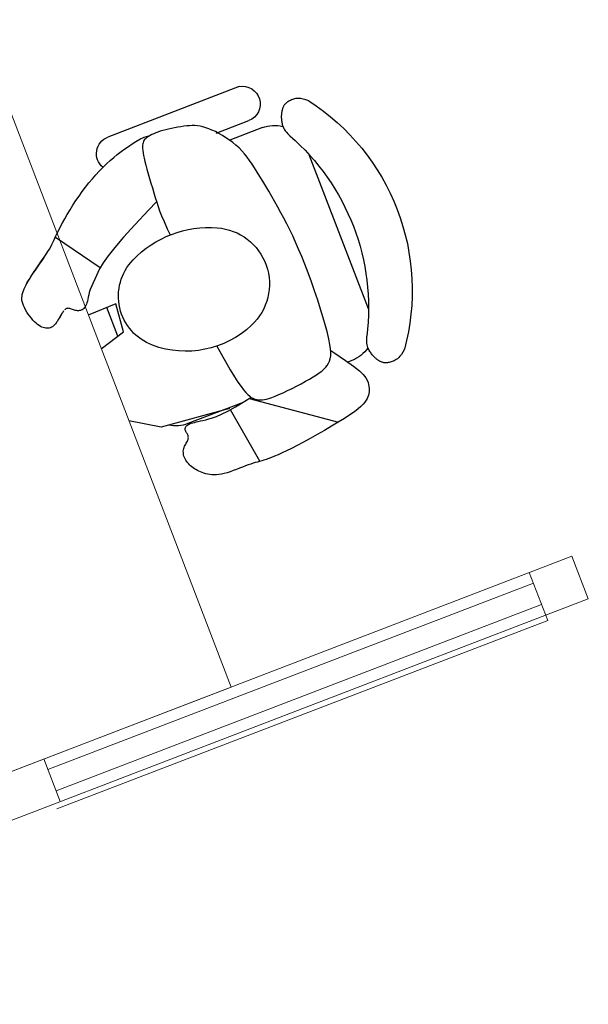
# Model space of a CAD drawing. Units: centimetres. Extents: x -34096 to -29726, y 18163 to 20621.
# Drawn here: x -29864 to -29863, y 18260 to 18261 of the extents above; entities that cross this region are included whole.
import ezdxf

# ---------------------------------------------------------------- set-up
doc = ezdxf.new("R2010")
doc.units = ezdxf.units.CM
doc.header["$MEASUREMENT"] = 0
for name, color, linetype in [('ARREDI--INT', 8, 'Continuous'), ('ARREDI-pl', 8, 'Continuous'), ('vetrata', 7, 'Continuous')]:
    doc.layers.add(name, color=color, linetype=linetype)

# ---------------------------------------------------------------- blocks, each defined once
blk = doc.blocks.new('A$C658A1CDA')
at = {"layer": 'ARREDI--INT', "linetype": 'Continuous', "lineweight": 0}
blk.add_lwpolyline([(0.9348, 0), (1.8901, 1.2835), (1.0879, 1.8806), (0.1326, 0.597)], close=True, dxfattribs=at)
at = {"layer": 'ARREDI-pl'}
for p, q in [((0.2782, 1.6213), (0.2839, 1.6216)), ((0.2839, 1.6216), (0.2887, 1.6216)), ((0.2887, 1.6216), (0.2927, 1.6213)), ((0.2927, 1.6213), (0.296, 1.6207)), ((0.296, 1.6207), (0.2988, 1.62)), ((0.2988, 1.62), (0.3012, 1.619)), ((0.3012, 1.619), (0.3032, 1.618)), ((0.3032, 1.618), (0.305, 1.6169)), ((0.305, 1.6169), (0.3066, 1.6158)), ((0.3066, 1.6158), (0.3081, 1.6146)), ((0.3081, 1.6146), (0.3096, 1.6134)), ((0.3096, 1.6134), (0.3108, 1.6122)), ((0.3108, 1.6122), (0.312, 1.6111)), ((0.312, 1.6111), (0.3131, 1.6099)), ((0.3131, 1.6099), (0.314, 1.6087)), ((0.314, 1.6087), (0.3149, 1.6076)), ((0.3149, 1.6076), (0.3156, 1.6066)), ((0.3156, 1.6066), (0.3163, 1.6055)), ((0.3163, 1.6055), (0.3168, 1.6045)), ((0.3168, 1.6045), (0.3173, 1.6035)), ((0.3173, 1.6035), (0.3177, 1.6025)), ((0.3177, 1.6025), (0.318, 1.6016)), ((0.4027, 1.6123), (0.5999, 1.4653)), ((0.3182, 1.5857), (0.3179, 1.5844)), ((0.318, 1.6016), (0.3183, 1.6006)), ((0.3184, 1.5869), (0.3182, 1.5857)), ((0.3183, 1.6006), (0.3185, 1.5996)), ((0.3186, 1.5881), (0.3184, 1.5869)), ((0.3185, 1.5996), (0.3186, 1.5986)), ((0.3186, 1.5986), (0.3188, 1.5977)), ((0.3187, 1.5892), (0.3186, 1.5881)), ((0.3188, 1.5904), (0.3187, 1.5892)), ((0.3188, 1.5977), (0.3189, 1.5967)), ((0.3189, 1.5915), (0.3188, 1.5904)), ((0.3189, 1.5967), (0.319, 1.5957)), ((0.319, 1.5925), (0.3189, 1.5915)), ((0.319, 1.5957), (0.319, 1.5946)), ((0.319, 1.5946), (0.319, 1.5936)), ((0.319, 1.5936), (0.319, 1.5925)), ((0.3119, 1.5688), (0.3108, 1.5671)), ((0.3128, 1.5705), (0.3119, 1.5688)), ((0.3137, 1.5722), (0.3128, 1.5705)), ((0.3144, 1.5739), (0.3137, 1.5722)), ((0.3151, 1.5755), (0.3144, 1.5739)), ((0.3158, 1.5771), (0.3151, 1.5755)), ((0.3163, 1.5787), (0.3158, 1.5771)), ((0.3168, 1.5802), (0.3163, 1.5787)), ((0.3172, 1.5816), (0.3168, 1.5802)), ((0.3176, 1.583), (0.3172, 1.5816)), ((0.3179, 1.5844), (0.3176, 1.583)), ((0.2979, 1.5556), (0.2938, 1.5533)), ((0.3013, 1.5578), (0.2979, 1.5556)), ((0.3041, 1.5598), (0.3013, 1.5578)), ((0.3063, 1.5618), (0.3041, 1.5598)), ((0.3082, 1.5636), (0.3063, 1.5618)), ((0.3096, 1.5654), (0.3082, 1.5636)), ((0.3108, 1.5671), (0.3096, 1.5654)), ((0.3439, 1.5542), (0.3931, 1.5175)), ((0.419, 1.5233), (0.3699, 1.5598)), ((0.0794, 1.2989), (0.2521, 1.5307)), ((0.3867, 1.5151), (0.3936, 1.5177)), ((0.3936, 1.5177), (0.4006, 1.5201)), ((0.4006, 1.5201), (0.4076, 1.5221)), ((0.4076, 1.5221), (0.4145, 1.5239)), ((0.4145, 1.5239), (0.4212, 1.5253)), ((0.4212, 1.5253), (0.4277, 1.5263)), ((0.4277, 1.5263), (0.4338, 1.5271)), ((0.4338, 1.5271), (0.4394, 1.5274)), ((0.4394, 1.5274), (0.4446, 1.5275)), ((0.4446, 1.5275), (0.4495, 1.5272)), ((0.4495, 1.5272), (0.4541, 1.5266)), ((0.4541, 1.5266), (0.4586, 1.5257)), ((0.4586, 1.5257), (0.4631, 1.5245)), ((0.4631, 1.5245), (0.4676, 1.523)), ((0.4676, 1.523), (0.4722, 1.5213)), ((0.4722, 1.5213), (0.4769, 1.5194)), ((0.4769, 1.5194), (0.4818, 1.5173)), ((0.4818, 1.5173), (0.4868, 1.515)), ((0.3559, 1.4974), (0.3617, 1.5016)), ((0.3617, 1.5016), (0.3677, 1.5054)), ((0.3677, 1.5054), (0.3737, 1.5089)), ((0.3737, 1.5089), (0.3801, 1.5121)), ((0.3801, 1.5121), (0.3867, 1.5151)), ((0.4868, 1.515), (0.4917, 1.5125)), ((0.4917, 1.5125), (0.4966, 1.51)), ((0.4966, 1.51), (0.5014, 1.5074)), ((0.5014, 1.5074), (0.5059, 1.5049)), ((0.5059, 1.5049), (0.5102, 1.5023)), ((0.5102, 1.5023), (0.5142, 1.4998)), ((0.5142, 1.4998), (0.5178, 1.4973)), ((0.3316, 1.477), (0.338, 1.4827)), ((0.338, 1.4827), (0.3441, 1.488)), ((0.3441, 1.488), (0.35, 1.4929)), ((0.35, 1.4929), (0.3559, 1.4974)), ((0.5178, 1.4973), (0.5211, 1.4949)), ((0.5211, 1.4949), (0.5241, 1.4926)), ((0.5241, 1.4926), (0.5268, 1.4904)), ((0.5268, 1.4904), (0.5291, 1.4882)), ((0.5291, 1.4882), (0.5312, 1.4861)), ((0.5313, 1.4867), (0.5302, 1.4871)), ((0.5312, 1.4861), (0.533, 1.4841)), ((0.5388, 1.482), (0.5313, 1.4867)), ((0.533, 1.4841), (0.5345, 1.4822)), ((0.5345, 1.4822), (0.5358, 1.4803)), ((0.545, 1.4768), (0.5388, 1.482)), ((0.3179, 1.4643), (0.3249, 1.4708)), ((0.3249, 1.4708), (0.3316, 1.477)), ((0.5358, 1.4803), (0.5367, 1.4784)), ((0.5368, 1.4652), (0.5359, 1.4623)), ((0.5367, 1.4784), (0.5374, 1.4765)), ((0.5375, 1.4679), (0.5368, 1.4652)), ((0.5374, 1.4765), (0.5378, 1.4746)), ((0.5379, 1.4703), (0.5375, 1.4679)), ((0.5378, 1.4746), (0.538, 1.4725)), ((0.538, 1.4725), (0.5379, 1.4703)), ((0.5504, 1.4712), (0.545, 1.4768)), ((0.5557, 1.4654), (0.5504, 1.4712)), ((0.5608, 1.4594), (0.5557, 1.4654)), ((0.2957, 1.4429), (0.3033, 1.4503)), ((0.3033, 1.4503), (0.3107, 1.4574)), ((0.3107, 1.4574), (0.3179, 1.4643)), ((0.531, 1.4513), (0.5286, 1.4467)), ((0.533, 1.4554), (0.531, 1.4513)), ((0.5346, 1.459), (0.533, 1.4554)), ((0.5359, 1.4623), (0.5346, 1.459)), ((0.5659, 1.4533), (0.5608, 1.4594)), ((0.5708, 1.447), (0.5659, 1.4533)), ((0.2804, 1.4275), (0.2881, 1.4352)), ((0.2881, 1.4352), (0.2957, 1.4429)), ((0.5225, 1.4359), (0.5188, 1.4296)), ((0.5258, 1.4416), (0.5225, 1.4359)), ((0.5286, 1.4467), (0.5258, 1.4416)), ((0.5757, 1.4404), (0.5708, 1.447)), ((0.5804, 1.4337), (0.5757, 1.4404)), ((0.585, 1.4267), (0.5804, 1.4337)), ((0.265, 1.4117), (0.2727, 1.4196)), ((0.2727, 1.4196), (0.2804, 1.4275)), ((0.5102, 1.4155), (0.5056, 1.4081)), ((0.5146, 1.4227), (0.5102, 1.4155)), ((0.5188, 1.4296), (0.5146, 1.4227)), ((0.5895, 1.4194), (0.585, 1.4267)), ((0.5939, 1.4118), (0.5895, 1.4194)), ((0.2497, 1.3951), (0.2574, 1.4036)), ((0.2574, 1.4036), (0.265, 1.4117)), ((0.5009, 1.4006), (0.4961, 1.3931)), ((0.5056, 1.4081), (0.5009, 1.4006)), ((0.5982, 1.404), (0.5939, 1.4118)), ((0.6024, 1.3959), (0.5982, 1.404)), ((0.6063, 1.3876), (0.6024, 1.3959)), ((0.2338, 1.3769), (0.2418, 1.3863)), ((0.2418, 1.3863), (0.2497, 1.3951)), ((0.4869, 1.3789), (0.4825, 1.3723)), ((0.4914, 1.3859), (0.4869, 1.3789)), ((0.4871, 1.3793), (0.4969, 1.3614)), ((0.4961, 1.3931), (0.4914, 1.3859)), ((0.6102, 1.3791), (0.6063, 1.3876)), ((0.6138, 1.3704), (0.6102, 1.3791)), ((0.2168, 1.3559), (0.2255, 1.3668)), ((0.2255, 1.3668), (0.2338, 1.3769)), ((0.4778, 1.3656), (0.4722, 1.3582)), ((0.4825, 1.3723), (0.4778, 1.3656)), ((0.4969, 1.3614), (0.5132, 1.3302)), ((0.6173, 1.3615), (0.6138, 1.3704)), ((0.6206, 1.3524), (0.6173, 1.3615)), ((0.1983, 1.3313), (0.2078, 1.3441)), ((0.2078, 1.3441), (0.2168, 1.3559)), ((0.4653, 1.3495), (0.4564, 1.3389)), ((0.4722, 1.3582), (0.4653, 1.3495)), ((0.6237, 1.3432), (0.6206, 1.3524)), ((0.1886, 1.3177), (0.1983, 1.3313)), ((0.4564, 1.3389), (0.4486, 1.3299)), ((0.5132, 1.3302), (0.5261, 1.3042)), ((0.6266, 1.334), (0.6237, 1.3432)), ((0.6293, 1.3249), (0.6266, 1.334)), ((0.1789, 1.3038), (0.1886, 1.3177)), ((0.6317, 1.316), (0.6293, 1.3249)), ((0.6339, 1.3075), (0.6317, 1.316)), ((0.1693, 1.2898), (0.1789, 1.3038)), ((0.5261, 1.3042), (0.5359, 1.2828)), ((0.6358, 1.2994), (0.6339, 1.3075)), ((0.6375, 1.292), (0.6358, 1.2994)), ((0.1517, 1.2627), (0.1602, 1.276)), ((0.1602, 1.276), (0.1693, 1.2898)), ((0.5359, 1.2828), (0.5432, 1.2654)), ((0.6388, 1.2854), (0.6375, 1.292)), ((0.6399, 1.2796), (0.6388, 1.2854)), ((0.6407, 1.2745), (0.6399, 1.2796)), ((0.144, 1.2503), (0.1517, 1.2627)), ((0.5432, 1.2654), (0.5484, 1.2511)), ((0.6411, 1.2719), (0.5512, 1.2421)), ((0.6414, 1.2699), (0.6407, 1.2745)), ((0.6421, 1.2657), (0.6414, 1.2699)), ((0.6427, 1.2617), (0.6421, 1.2657)), ((0.6434, 1.2578), (0.6427, 1.2617)), ((0.6443, 1.2536), (0.6434, 1.2578)), ((0, 1.2479), (0.0013, 1.2424)), ((0.0013, 1.2424), (0.0027, 1.2379)), ((0.0651, 1.238), (0.0663, 1.2407)), ((0.0663, 1.2407), (0.0674, 1.244)), ((0.0674, 1.244), (0.0685, 1.2479)), ((0.0685, 1.2479), (0.0696, 1.2525)), ((0.1374, 1.2391), (0.144, 1.2503)), ((0.5484, 1.2511), (0.552, 1.2393)), ((0.6454, 1.2491), (0.6443, 1.2536)), ((0.6468, 1.2442), (0.6454, 1.2491)), ((0.6485, 1.2388), (0.6468, 1.2442)), ((0.6493, 1.2361), (0.6477, 1.2414)), ((0.0027, 1.2379), (0.0041, 1.2341)), ((0.0041, 1.2341), (0.0056, 1.2311)), ((0.0056, 1.2311), (0.0071, 1.2286)), ((0.0071, 1.2286), (0.0087, 1.2266)), ((0.0087, 1.2266), (0.0102, 1.225)), ((0.0102, 1.225), (0.0118, 1.2236)), ((0.0118, 1.2236), (0.0134, 1.2223)), ((0.0504, 1.2227), (0.0517, 1.2236)), ((0.0517, 1.2236), (0.0531, 1.2246)), ((0.0531, 1.2246), (0.0544, 1.2256)), ((0.0544, 1.2256), (0.0558, 1.2268)), ((0.0558, 1.2268), (0.0572, 1.228)), ((0.0572, 1.228), (0.0585, 1.2293)), ((0.0585, 1.2293), (0.0599, 1.2307)), ((0.0599, 1.2307), (0.0612, 1.2322)), ((0.0612, 1.2322), (0.0625, 1.2338)), ((0.0625, 1.2338), (0.0638, 1.2357)), ((0.0638, 1.2357), (0.0651, 1.238)), ((0.1277, 1.2209), (0.1319, 1.2294)), ((0.1319, 1.2294), (0.1374, 1.2391)), ((0.552, 1.2393), (0.5579, 1.2002)), ((0.6503, 1.2332), (0.6485, 1.2388)), ((0.6512, 1.2304), (0.6493, 1.2361)), ((0.6523, 1.2273), (0.6503, 1.2332)), ((0.6531, 1.2246), (0.6512, 1.2304)), ((0.6544, 1.2214), (0.6523, 1.2273)), ((0.6552, 1.2186), (0.6531, 1.2246)), ((0.0134, 1.2223), (0.0149, 1.2212)), ((0.0149, 1.2212), (0.0165, 1.2202)), ((0.0165, 1.2202), (0.018, 1.2193)), ((0.018, 1.2193), (0.0194, 1.2185)), ((0.0194, 1.2185), (0.0209, 1.2178)), ((0.0209, 1.2178), (0.0222, 1.2172)), ((0.0222, 1.2172), (0.0235, 1.2167)), ((0.0235, 1.2167), (0.0248, 1.2163)), ((0.0248, 1.2163), (0.026, 1.216)), ((0.026, 1.216), (0.0271, 1.2158)), ((0.0271, 1.2158), (0.0282, 1.2156)), ((0.0282, 1.2156), (0.0292, 1.2155)), ((0.0292, 1.2155), (0.0303, 1.2155)), ((0.0303, 1.2155), (0.0313, 1.2155)), ((0.0313, 1.2155), (0.0322, 1.2156)), ((0.0322, 1.2156), (0.0332, 1.2157)), ((0.0332, 1.2157), (0.0342, 1.2158)), ((0.0342, 1.2158), (0.0352, 1.216)), ((0.0352, 1.216), (0.0362, 1.2162)), ((0.0362, 1.2162), (0.0372, 1.2165)), ((0.0372, 1.2165), (0.0382, 1.2168)), ((0.0382, 1.2168), (0.0392, 1.2171)), ((0.0392, 1.2171), (0.0402, 1.2175)), ((0.0402, 1.2175), (0.0412, 1.2179)), ((0.0412, 1.2179), (0.0423, 1.2183)), ((0.0423, 1.2183), (0.0433, 1.2188)), ((0.0433, 1.2188), (0.0444, 1.2193)), ((0.0444, 1.2193), (0.0455, 1.2198)), ((0.0455, 1.2198), (0.0467, 1.2204)), ((0.0467, 1.2204), (0.0479, 1.2211)), ((0.0479, 1.2211), (0.0491, 1.2219)), ((0.0491, 1.2219), (0.0504, 1.2227)), ((0.1153, 1.2083), (0.0939, 1.2014)), ((0.1235, 1.2108), (0.1153, 1.2083)), ((0.121, 1.2018), (0.1223, 1.2073)), ((0.1223, 1.2073), (0.1245, 1.2136)), ((0.1245, 1.2136), (0.1277, 1.2209)), ((0.6564, 1.2155), (0.6544, 1.2214)), ((0.6572, 1.2127), (0.6552, 1.2186)), ((0.6584, 1.2097), (0.6564, 1.2155)), ((0.6592, 1.2069), (0.6572, 1.2127)), ((0.6603, 1.2041), (0.6584, 1.2097)), ((0.6611, 1.2013), (0.6592, 1.2069)), ((0.0656, 1.1902), (0.0573, 1.1857)), ((0.0776, 1.1954), (0.0656, 1.1902)), ((0.0939, 1.2014), (0.0776, 1.1954)), ((0.0831, 1.2042), (0.0892, 1.1997)), ((0.1204, 1.1969), (0.121, 1.2018)), ((0.1205, 1.1925), (0.1204, 1.1969)), ((0.1212, 1.1884), (0.1205, 1.1925)), ((0.5576, 1.1903), (0.5573, 1.1862)), ((0.5578, 1.195), (0.5576, 1.1903)), ((0.5579, 1.2002), (0.5578, 1.195)), ((0.662, 1.1988), (0.6603, 1.2041)), ((0.6629, 1.1961), (0.6611, 1.2013)), ((0.6636, 1.1938), (0.662, 1.1988)), ((0.6644, 1.1911), (0.6629, 1.1961)), ((0.6649, 1.1891), (0.6636, 1.1938)), ((0.6658, 1.1864), (0.6644, 1.1911)), ((0.6661, 1.1847), (0.6649, 1.1891)), ((0.0437, 1.1717), (0.0421, 1.1686)), ((0.0456, 1.1749), (0.0437, 1.1717)), ((0.048, 1.1782), (0.0456, 1.1749)), ((0.0517, 1.1818), (0.048, 1.1782)), ((0.0573, 1.1857), (0.0517, 1.1818)), ((0.1224, 1.1843), (0.1212, 1.1884)), ((0.1241, 1.1803), (0.1224, 1.1843)), ((0.1263, 1.1762), (0.1241, 1.1803)), ((0.129, 1.172), (0.1263, 1.1762)), ((0.1323, 1.1677), (0.129, 1.172)), ((0.4892, 1.1344), (0.5213, 1.1775)), ((0.557, 1.1826), (0.5569, 1.1792)), ((0.5569, 1.1792), (0.5569, 1.1762)), ((0.5569, 1.1762), (0.5571, 1.1735)), ((0.5573, 1.1862), (0.557, 1.1826)), ((0.5571, 1.1735), (0.5575, 1.171)), ((0.667, 1.182), (0.6658, 1.1864)), ((0.6671, 1.1805), (0.6661, 1.1847)), ((0.6679, 1.1778), (0.667, 1.182)), ((0.6687, 1.1739), (0.6679, 1.1778)), ((0.6685, 1.1728), (0.6679, 1.1766)), ((0.6693, 1.1701), (0.6687, 1.1739)), ((0.039, 1.1566), (0.0389, 1.1535)), ((0.0394, 1.1596), (0.039, 1.1566)), ((0.04, 1.1626), (0.0394, 1.1596)), ((0.0409, 1.1656), (0.04, 1.1626)), ((0.0421, 1.1686), (0.0409, 1.1656)), ((0.1362, 1.1631), (0.1323, 1.1677)), ((0.1406, 1.1582), (0.1362, 1.1631)), ((0.1457, 1.1529), (0.1406, 1.1582)), ((0.3101, 1.1571), (0.2958, 1.1427)), ((0.3175, 1.1648), (0.3101, 1.1571)), ((0.5575, 1.171), (0.558, 1.1688)), ((0.558, 1.1688), (0.5587, 1.1669)), ((0.5587, 1.1669), (0.5595, 1.1652)), ((0.5595, 1.1652), (0.5605, 1.1637)), ((0.5605, 1.1637), (0.5616, 1.1624)), ((0.5616, 1.1624), (0.5629, 1.1612)), ((0.5629, 1.1612), (0.5643, 1.1603)), ((0.5643, 1.1603), (0.5657, 1.1595)), ((0.5657, 1.1595), (0.5673, 1.1589)), ((0.5673, 1.1589), (0.569, 1.1585)), ((0.569, 1.1585), (0.5707, 1.1582)), ((0.5707, 1.1582), (0.5725, 1.158)), ((0.5725, 1.158), (0.5743, 1.158)), ((0.5743, 1.158), (0.5762, 1.158)), ((0.5762, 1.158), (0.578, 1.1581)), ((0.578, 1.1581), (0.5798, 1.1583)), ((0.5798, 1.1583), (0.5815, 1.1583)), ((0.5815, 1.1583), (0.5832, 1.1584)), ((0.5832, 1.1584), (0.5847, 1.1583)), ((0.5847, 1.1583), (0.5862, 1.158)), ((0.5862, 1.158), (0.5874, 1.1576)), ((0.5874, 1.1576), (0.5886, 1.1569)), ((0.5886, 1.1569), (0.5896, 1.156)), ((0.5896, 1.156), (0.5905, 1.1549)), ((0.5905, 1.1549), (0.5914, 1.1536)), ((0.6688, 1.1537), (0.6694, 1.1567)), ((0.6697, 1.1665), (0.6693, 1.1701)), ((0.6694, 1.1567), (0.6698, 1.1599)), ((0.6698, 1.1631), (0.6697, 1.1665)), ((0.6698, 1.1599), (0.6698, 1.1631)), ((0.0389, 1.1535), (0.0391, 1.1504)), ((0.0391, 1.1504), (0.0395, 1.1473)), ((0.0395, 1.1473), (0.0402, 1.1439)), ((0.0402, 1.1439), (0.0415, 1.1401)), ((0.0415, 1.1401), (0.0434, 1.1359)), ((0.1515, 1.1472), (0.1457, 1.1529)), ((0.1576, 1.1412), (0.1515, 1.1472)), ((0.1642, 1.135), (0.1576, 1.1412)), ((0.2958, 1.1427), (0.2837, 1.1309)), ((0.5922, 1.152), (0.5929, 1.1501)), ((0.5929, 1.1501), (0.5936, 1.148)), ((0.5936, 1.148), (0.5943, 1.1455)), ((0.5937, 1.1474), (0.5944, 1.1452)), ((0.5943, 1.1455), (0.5949, 1.1429)), ((0.5944, 1.1452), (0.5951, 1.1428)), ((0.5949, 1.1429), (0.5956, 1.1401)), ((0.5951, 1.1428), (0.5958, 1.1401)), ((0.5956, 1.1401), (0.5964, 1.1372)), ((0.5958, 1.1401), (0.5965, 1.1373)), ((0.5964, 1.1372), (0.5972, 1.1344)), ((0.5965, 1.1373), (0.5972, 1.1345)), ((0.6571, 1.1354), (0.66, 1.1385)), ((0.66, 1.1385), (0.6626, 1.1416)), ((0.6626, 1.1416), (0.6647, 1.1446)), ((0.6647, 1.1446), (0.6665, 1.1476)), ((0.6665, 1.1476), (0.6678, 1.1506)), ((0.6678, 1.1506), (0.6688, 1.1537)), ((0.0434, 1.1359), (0.0462, 1.1311)), ((0.0462, 1.1311), (0.0499, 1.1255)), ((0.0499, 1.1255), (0.0547, 1.1191)), ((0.1708, 1.1289), (0.1642, 1.135)), ((0.1775, 1.123), (0.1708, 1.1289)), ((0.1839, 1.1174), (0.1775, 1.123)), ((0.2734, 1.1214), (0.2649, 1.114)), ((0.2837, 1.1309), (0.2734, 1.1214)), ((0.5972, 1.1345), (0.598, 1.1316)), ((0.5972, 1.1344), (0.5981, 1.1316)), ((0.5981, 1.1316), (0.599, 1.129)), ((0.5989, 1.1288), (0.5999, 1.1262)), ((0.5999, 1.1262), (0.601, 1.1238)), ((0.601, 1.1238), (0.6022, 1.1217)), ((0.6022, 1.1217), (0.6035, 1.1198)), ((0.6035, 1.1198), (0.605, 1.1183)), ((0.6362, 1.1195), (0.6396, 1.1216)), ((0.6396, 1.1216), (0.6432, 1.1239)), ((0.6432, 1.1239), (0.6469, 1.1266)), ((0.6469, 1.1266), (0.6504, 1.1294)), ((0.6504, 1.1294), (0.6539, 1.1323)), ((0.6539, 1.1323), (0.6571, 1.1354)), ((0.0547, 1.1191), (0.0608, 1.1116)), ((0.0608, 1.1116), (0.0683, 1.1031)), ((0.0683, 1.1031), (0.0769, 1.0937)), ((0.19, 1.1123), (0.1839, 1.1174)), ((0.1956, 1.1079), (0.19, 1.1123)), ((0.2006, 1.1042), (0.1956, 1.1079)), ((0.205, 1.1012), (0.2006, 1.1042)), ((0.2517, 1.1037), (0.2466, 1.1004)), ((0.2577, 1.1082), (0.2517, 1.1037)), ((0.2649, 1.114), (0.2577, 1.1082)), ((0.605, 1.1183), (0.6066, 1.117)), ((0.6066, 1.117), (0.6083, 1.1159)), ((0.6083, 1.1159), (0.6102, 1.115)), ((0.6102, 1.115), (0.6122, 1.1144)), ((0.6122, 1.1144), (0.6143, 1.114)), ((0.6143, 1.114), (0.6165, 1.1138)), ((0.6165, 1.1138), (0.6188, 1.1138)), ((0.6188, 1.1138), (0.6213, 1.1141)), ((0.6213, 1.1141), (0.624, 1.1146)), ((0.624, 1.1146), (0.6268, 1.1153)), ((0.6268, 1.1153), (0.6297, 1.1164)), ((0.6297, 1.1164), (0.6329, 1.1178)), ((0.6329, 1.1178), (0.6362, 1.1195)), ((0.2381, 1.0917), (0.0765, 1.0942)), ((0.0769, 1.0937), (0.0864, 1.0837)), ((0.2088, 1.0989), (0.205, 1.1012)), ((0.2122, 1.0972), (0.2088, 1.0989)), ((0.2152, 1.0958), (0.2122, 1.0972)), ((0.218, 1.0949), (0.2152, 1.0958)), ((0.2204, 1.0942), (0.218, 1.0949)), ((0.2228, 1.0937), (0.2204, 1.0942)), ((0.225, 1.0934), (0.2228, 1.0937)), ((0.2273, 1.0932), (0.225, 1.0934)), ((0.2297, 1.0933), (0.2273, 1.0932)), ((0.2323, 1.0937), (0.2297, 1.0933)), ((0.2315, 1.0936), (0.2339, 1.0918)), ((0.2352, 1.0945), (0.2323, 1.0937)), ((0.2385, 1.0959), (0.2352, 1.0945)), ((0.2441, 1.0851), (0.2355, 1.0947)), ((0.2423, 1.0978), (0.2385, 1.0959)), ((0.2466, 1.1004), (0.2423, 1.0978)), ((0.0864, 1.0837), (0.0963, 1.0735)), ((0.0963, 1.0735), (0.1065, 1.0632)), ((0.2573, 1.0709), (0.2441, 1.0851)), ((0.2467, 1.0822), (0.3298, 1.0203)), ((0.2683, 1.0601), (0.2573, 1.0709)), ((0.1065, 1.0632), (0.1166, 1.0532)), ((0.1166, 1.0532), (0.1263, 1.0437)), ((0.1906, 0.9909), (0.2645, 1.0639)), ((0.2774, 1.052), (0.2683, 1.0601)), ((0.2848, 1.0461), (0.2774, 1.052)), ((0.1263, 1.0437), (0.1354, 1.0351)), ((0.1354, 1.0351), (0.1435, 1.0276)), ((0.2911, 1.0418), (0.2848, 1.0461)), ((0.2965, 1.0384), (0.2911, 1.0418)), ((0.3013, 1.0355), (0.2965, 1.0384)), ((0.3058, 1.033), (0.3013, 1.0355)), ((0.1435, 1.0276), (0.1508, 1.021)), ((0.1508, 1.021), (0.1572, 1.0154)), ((0.3098, 1.0309), (0.3058, 1.033)), ((0.3133, 1.0289), (0.3098, 1.0309)), ((0.3166, 1.0272), (0.3133, 1.0289)), ((0.3194, 1.0256), (0.3166, 1.0272)), ((0.322, 1.0241), (0.3194, 1.0256)), ((0.3242, 1.0227), (0.322, 1.0241)), ((0.3262, 1.0212), (0.3242, 1.0227)), ((0.3279, 1.0197), (0.3262, 1.0212)), ((0.3293, 1.0182), (0.3279, 1.0197)), ((0.3304, 1.0167), (0.3293, 1.0182)), ((0.3312, 1.0152), (0.3304, 1.0167)), ((0.1572, 1.0154), (0.163, 1.0106)), ((0.163, 1.0106), (0.1681, 1.0064)), ((0.1681, 1.0064), (0.1728, 1.0029)), ((0.1728, 1.0029), (0.1769, 0.9999)), ((0.1769, 0.9999), (0.1808, 0.9972)), ((0.3231, 0.9991), (0.3238, 1.0002)), ((0.3238, 1.0002), (0.3246, 1.0012)), ((0.3246, 1.0012), (0.3254, 1.0023)), ((0.3254, 1.0023), (0.3264, 1.0033)), ((0.3264, 1.0033), (0.3275, 1.0043)), ((0.3275, 1.0043), (0.3285, 1.0054)), ((0.3285, 1.0054), (0.3295, 1.0064)), ((0.3295, 1.0064), (0.3302, 1.0077)), ((0.3302, 1.0077), (0.3311, 1.0086)), ((0.3311, 1.0086), (0.3317, 1.0098)), ((0.3318, 1.0138), (0.3312, 1.0152)), ((0.3317, 1.0098), (0.332, 1.0111)), ((0.332, 1.0124), (0.3318, 1.0138)), ((0.332, 1.0111), (0.332, 1.0124)), ((0.1808, 0.9972), (0.1844, 0.9948)), ((0.1844, 0.9948), (0.1878, 0.9926)), ((0.1878, 0.9926), (0.1912, 0.9906)), ((0.1912, 0.9906), (0.1944, 0.9885)), ((0.1944, 0.9885), (0.1978, 0.9865)), ((0.1978, 0.9865), (0.2012, 0.9843)), ((0.2012, 0.9843), (0.2048, 0.9819)), ((0.3219, 0.9939), (0.322, 0.9953)), ((0.322, 0.9924), (0.3219, 0.9939)), ((0.322, 0.9953), (0.3222, 0.9967)), ((0.3223, 0.9907), (0.322, 0.9924)), ((0.3222, 0.9967), (0.3226, 0.9979)), ((0.3227, 0.9889), (0.3223, 0.9907)), ((0.3226, 0.9979), (0.3231, 0.9991)), ((0.3232, 0.9869), (0.3227, 0.9889)), ((0.3237, 0.9849), (0.3232, 0.9869)), ((0.3241, 0.9829), (0.3237, 0.9849)), ((0.3245, 0.9807), (0.3241, 0.9829)), ((0.2048, 0.9819), (0.2086, 0.9792)), ((0.2086, 0.9792), (0.2127, 0.9762)), ((0.2127, 0.9762), (0.217, 0.9729)), ((0.217, 0.9729), (0.2216, 0.9695)), ((0.2216, 0.9695), (0.2262, 0.966)), ((0.2262, 0.966), (0.231, 0.9626)), ((0.3209, 0.9635), (0.3221, 0.9655)), ((0.3221, 0.9655), (0.3231, 0.9676)), ((0.3231, 0.9676), (0.3238, 0.9698)), ((0.3238, 0.9698), (0.3244, 0.9719)), ((0.3244, 0.9719), (0.3248, 0.9742)), ((0.3248, 0.9786), (0.3245, 0.9807)), ((0.3249, 0.9764), (0.3248, 0.9786)), ((0.3248, 0.9742), (0.3249, 0.9764)), ((0.231, 0.9626), (0.2357, 0.9592)), ((0.2357, 0.9592), (0.2404, 0.9562)), ((0.2404, 0.9562), (0.2449, 0.9534)), ((0.2449, 0.9534), (0.2493, 0.9511)), ((0.2493, 0.9511), (0.2535, 0.9492)), ((0.2535, 0.9492), (0.2576, 0.9477)), ((0.2576, 0.9477), (0.2615, 0.9465)), ((0.2973, 0.9475), (0.3, 0.9484)), ((0.3, 0.9484), (0.3026, 0.9495)), ((0.3026, 0.9495), (0.3052, 0.9506)), ((0.3052, 0.9506), (0.3076, 0.9519)), ((0.3076, 0.9519), (0.31, 0.9532)), ((0.31, 0.9532), (0.3122, 0.9547)), ((0.3122, 0.9547), (0.3142, 0.9562)), ((0.3142, 0.9562), (0.3162, 0.9579)), ((0.3162, 0.9579), (0.3179, 0.9596)), ((0.3179, 0.9596), (0.3195, 0.9615)), ((0.3195, 0.9615), (0.3209, 0.9635)), ((0.2615, 0.9465), (0.2652, 0.9456)), ((0.2652, 0.9456), (0.2689, 0.945)), ((0.2689, 0.945), (0.2724, 0.9446)), ((0.2724, 0.9446), (0.2758, 0.9444)), ((0.2758, 0.9444), (0.2792, 0.9444)), ((0.2792, 0.9444), (0.2824, 0.9446)), ((0.2824, 0.9446), (0.2855, 0.9449)), ((0.2855, 0.9449), (0.2886, 0.9454)), ((0.2886, 0.9454), (0.2916, 0.946)), ((0.2916, 0.946), (0.2945, 0.9467)), ((0.2945, 0.9467), (0.2973, 0.9475))]:
    blk.add_line(p, q, dxfattribs=at)
for points in [[(0.5111, 1.1054), (0.4816, 1.1443), (0.5079, 1.1881), (0.5487, 1.1559)], [(0.2669, 1.0657), (0.373, 1.0015), (0.4303, 0.997)]]:
    blk.add_lwpolyline(points, dxfattribs=at)
for centre, radius, start, end in [((0.3948, 1.2433), 0.3955, 107.1443, 143.2207), ((0.3885, 1.5847), 0.031, 62.5984, 233.3037), ((0.4603, 1.1966), 0.3936, 115.0218, 143.4597), ((0.3083, 1.5064), 0.0596, 53.3037, 88.3289), ((0.3955, 1.2442), 0.3955, 143.3868, 179.4632), ((0.5814, 1.4405), 0.031, 293.6916, 53.3037), ((0.459, 1.1949), 0.3936, 143.1477, 171.5856), ((0.3533, 1.2674), 0.0987, 78.6784, 211.2059), ((0.3363, 1.1828), 0.1851, 28.2027, 78.6784), ((0.4188, 1.227), 0.0915, 274.6963, 28.2027), ((0.1187, 1.252), 0.0596, 198.2786, 233.3037), ((0.4126, 1.3033), 0.1681, 211.2059, 274.6963), ((0.3654, 1.0681), 0.0596, 233.3037, 265.8987)]:
    blk.add_arc(centre, radius, start, end, dxfattribs=at)

msp = doc.modelspace()

# ---------------------------------------------------------------- linework, layer by layer
at = {"layer": 'vetrata', "lineweight": 0}
for p, q in [((-29862.9935, 18260.5265), (-29864.842, 18259.817)), ((-29862.9648, 18260.4518), (-29862.9935, 18260.5265)), ((-29863.0359, 18260.4138), (-29863.0682, 18260.4979)), ((-29863.9106, 18260.1531), (-29863.061, 18260.4792)), ((-29862.9648, 18260.4518), (-29864.8133, 18259.7423)), ((-29863.8962, 18260.1157), (-29863.0467, 18260.4418)), ((-29863.0359, 18260.4138), (-29863.8948, 18260.0842)), ((-29863.8891, 18260.0971), (-29863.9177, 18260.1717))]:
    msp.add_line(p, q, dxfattribs=at)

# ---------------------------------------------------------------- block references
at = {"layer": 'ARREDI--INT', "lineweight": 0, "xscale": -1, "rotation": 344.34118542735}
msp.add_blockref('A$C658A1CDA', (-29863.6235, 18259.6868), dxfattribs=at)

doc.saveas('drawing.dxf')
